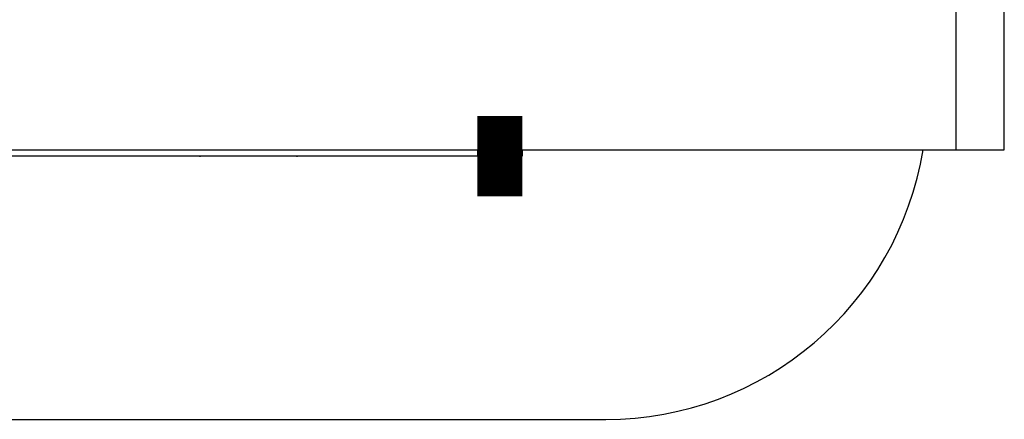
# Model space of a CAD drawing. Extents: x -193 to 193, y -134 to 134.
# Drawn here: x -45 to -42, y -31 to -30 of the extents above; entities that cross this region are included whole.
import ezdxf

# ---------------------------------------------------------------- set-up
doc = ezdxf.new("R2010")
doc.units = 0
doc.header["$LTSCALE"] = 0.25
doc.linetypes.add('PHANTOM', pattern=[63.5, 31.75, -6.35, 6.35, -6.35, 6.35, -6.35])
doc.layers.get('0').update_dxf_attribs({"linetype": 'CONTINUOUS'})

msp = doc.modelspace()

# ---------------------------------------------------------------- linework, layer by layer
at = {"color": 8, "linetype": 'PHANTOM'}
for p, q in [((-41.7012, -30.4415), (-41.7012, -29.3185)), ((-43.1907, -30.4415), (-43.1907, -30.4615))]:
    msp.add_line(p, q, dxfattribs=at)
at = {"color": 7, "linetype": 'CONTINUOUS'}
for p, q in [((-41.5512, -30.4415), (-41.5512, -29.292)), ((-51.9012, -30.4415), (-41.7012, -30.4415)), ((-43.0512, -30.4415), (-43.0512, -30.4615)), ((-41.7012, -30.4415), (-41.5512, -30.4415)), ((-43.1907, -30.4615), (-44.9116, -30.4615)), ((-44.0542, -30.4615), (-44.0542, -30.464)), ((-43.7518, -30.464), (-43.7518, -30.4615)), ((-49.8912, -31.2815), (-42.7912, -31.2815))]:
    msp.add_line(p, q, dxfattribs=at)
at = {"color": 7, "linetype": 'CONTINUOUS', "const_width": 0.25}
msp.add_lwpolyline([(-43.0512, -30.4615), (-43.0516, -30.4615), (-43.0521, -30.4615), (-43.0525, -30.4615), (-43.053, -30.4615), (-43.0535, -30.4615), (-43.054, -30.4615), (-43.0546, -30.4615), (-43.0552, -30.4615), (-43.0558, -30.4615), (-43.0565, -30.4615), (-43.0573, -30.4615), (-43.0581, -30.4615), (-43.059, -30.4615), (-43.06, -30.4615), (-43.061, -30.4615), (-43.0621, -30.4615), (-43.0633, -30.4615), (-43.0647, -30.4615), (-43.0661, -30.4615), (-43.0676, -30.4615), (-43.0692, -30.4615), (-43.0709, -30.4615), (-43.0727, -30.4615), (-43.0745, -30.4615), (-43.0765, -30.4615), (-43.0785, -30.4615), (-43.0806, -30.4615), (-43.0828, -30.4615), (-43.0851, -30.4615), (-43.0874, -30.4615), (-43.0898, -30.4615), (-43.0922, -30.4615), (-43.0947, -30.4615), (-43.0973, -30.4615), (-43.0999, -30.4615), (-43.1025, -30.4615), (-43.1052, -30.4615), (-43.108, -30.4615), (-43.1107, -30.4615), (-43.1136, -30.4615), (-43.1164, -30.4615), (-43.1193, -30.4615), (-43.1223, -30.4615), (-43.1253, -30.4615), (-43.1283, -30.4615), (-43.1314, -30.4615), (-43.1345, -30.4615), (-43.1376, -30.4615), (-43.1407, -30.4615), (-43.1439, -30.4615), (-43.1471, -30.4615), (-43.1504, -30.4615), (-43.1537, -30.4615), (-43.1569, -30.4615), (-43.1603, -30.4615), (-43.1636, -30.4615), (-43.1669, -30.4615), (-43.1703, -30.4615), (-43.1737, -30.4615), (-43.1771, -30.4615), (-43.1805, -30.4615), (-43.1839, -30.4615), (-43.1873, -30.4615), (-43.1907, -30.4615)], dxfattribs=at)
at = {"color": 8, "linetype": 'PHANTOM'}
msp.add_arc((-45.3512, -28.9215), 1.23, 27.8708, 332.1292, dxfattribs=at)
at = {"color": 7, "linetype": 'CONTINUOUS'}
msp.add_arc((-42.7912, -30.2815), 1, 270, 350.7931, dxfattribs=at)

doc.saveas('drawing.dxf')
